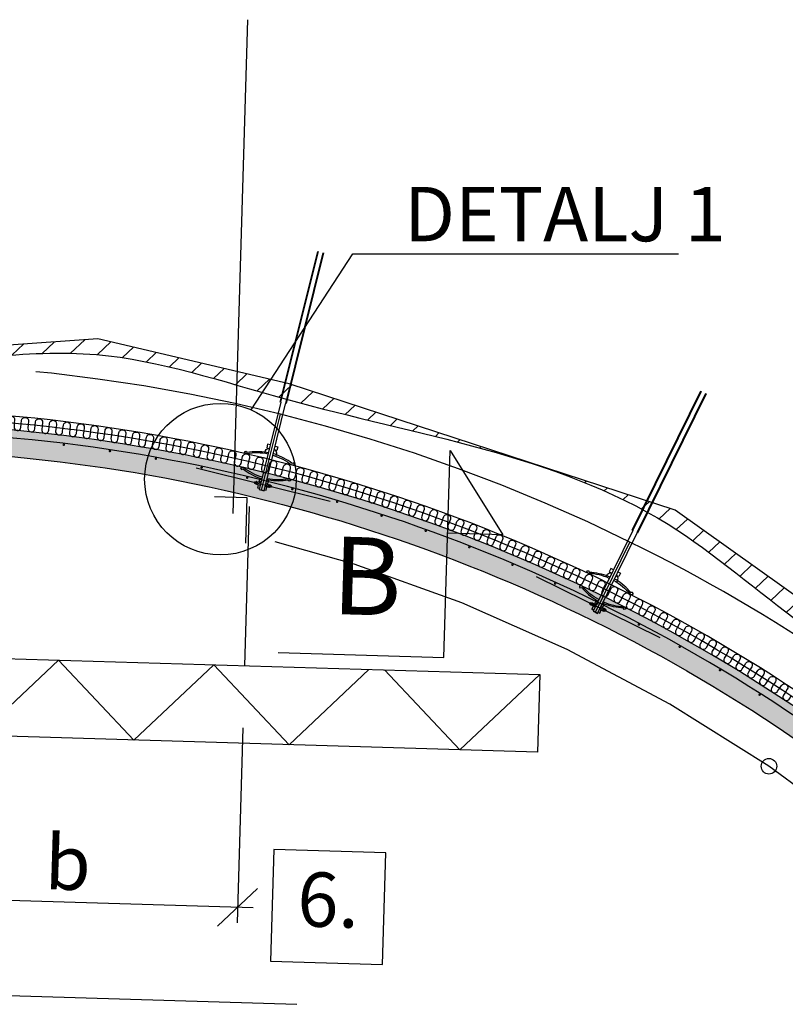
# Model space of a CAD drawing. Units: metres. Extents: x -42.3 to 13.8, y -56.1 to 9.2.
# Drawn here: x 0.6 to 3, y 4.8 to 7.9 of the extents above; entities that cross this region are included whole.
import ezdxf
from ezdxf.enums import TextEntityAlignment as Align

# ---------------------------------------------------------------- set-up
doc = ezdxf.new("R2010")
doc.units = ezdxf.units.M
doc.header["$PDMODE"] = 1
doc.linetypes.add('XREF2$0$HIDDEN', pattern=[3, 2, -1])
doc.layers.get('0').update_dxf_attribs({"linetype": 'CONTINUOUS'})
doc.layers.get('Defpoints').update_dxf_attribs({"linetype": 'CONTINUOUS'})
for name, color, linetype in [('B_FORM_50', 5, 'CONTINUOUS'), ('b_maal_50', 2, 'CONTINUOUS'), ('B_Skiltgalge', 5, 'CONTINUOUS'), ('B_symbol', 2, 'CONTINUOUS'), ('b_Symbol_50', 7, 'CONTINUOUS'), ('b_tekst_50', 7, 'CONTINUOUS'), ('LANG-BOLTEAVSTAND', 2, 'CONTINUOUS'), ('XREF2$0$B_ARMERING', 7, 'CONTINUOUS'), ('XREF2$0$B_FJELL_SPR_1', 2, 'XREF2$0$FJELLKONTUR_SPRENGT1'), ('XREF2$0$B_FORM', 7, 'CONTINUOUS'), ('XREF2$0$B_FORM_25', 2, 'CONTINUOUS'), ('XREF2$0$B_FORM_35', 7, 'CONTINUOUS'), ('XREF2$0$B_FORM_50', 5, 'CONTINUOUS'), ('XREF2$0$B_FORM_HI', 2, 'XREF2$0$HIDDEN'), ('XREF2$0$B_FORM_HI_18', 4, 'XREF2$0$HIDDEN'), ('XREF2$0$B_FORM_HI_25', 2, 'XREF2$0$HIDDEN'), ('XREF2$0$B_FORM_HI_50', 5, 'XREF2$0$HIDDEN'), ('XREF2$0$b_Isolasjon', 2, 'CONTINUOUS'), ('XREF2$0$B_RASTER', 253, 'CONTINUOUS'), ('XREF2$0$Bolter', 7, 'CONTINUOUS'), ('XREF2$0$Sprøytebetong', 7, 'CONTINUOUS')]:
    doc.layers.add(name, color=color, linetype=linetype)
doc.layers.add('XREF2$0$B_HJ', color=6, linetype='CONTINUOUS', plot=False)
doc.styles.add('ISO35', font='ISO3098.shx', dxfattribs={"height": 3.5})
doc.styles.add('ISOAAJ', font='iso3098.shx')
doc.linetypes.add('XREF2$0$FJELLKONTUR_SPRENGT1', pattern='A,15,[2,ltypeaaj.shx,S=2,R=0,X=0,Y=-3],0', length=15)
doc.dimstyles.new('Brudraw_met-mm', dxfattribs={"dimscale": 0.001, "dimtxt": 3.5, "dimasz": 2.5, "dimexe": 1, "dimexo": 2, "dimgap": 0.8, "dimtad": 1, "dimdec": 0, "dimlfac": 1000, "dimzin": 0, "dimdsep": 46, "dimtxsty": 'ISOAAJ', "dimblk1": 'OBLIQUE', "dimblk2": 'OBLIQUE', "dimsah": 1, "dimcen": 4, "dimdle": 1, "dimclrd": 2, "dimclre": 2, "dimclrt": 7, "dimadec": 0, "dimazin": 0, "dimtfac": 1, "dimtdec": 0, "dimtmove": 0, "dimatfit": 3, "dimldrblk": 'OBLIQUE', "dimfxl": 1, "dimtolj": 1, "dimtzin": 0, "dimarcsym": 0})
doc.dimstyles.new('Brudraw_met-mm$7', dxfattribs={"dimscale": 0.001, "dimtxt": 3.5, "dimasz": 2.5, "dimexe": 1, "dimexo": 2, "dimgap": 0.8, "dimtad": 1, "dimdec": 0, "dimlfac": 1000, "dimzin": 0, "dimdsep": 46, "dimtxsty": 'ISOAAJ', "dimblk1": 'OBLIQUE', "dimblk2": 'OBLIQUE', "dimsah": 1, "dimcen": 4, "dimdle": 1, "dimclrd": 2, "dimclre": 2, "dimclrt": 7, "dimadec": 0, "dimazin": 0, "dimtfac": 1, "dimtdec": 0, "dimtmove": 0, "dimatfit": 3, "dimfxl": 1, "dimtolj": 1, "dimtzin": 0, "dimarcsym": 0})

# ---------------------------------------------------------------- blocks, each defined once
blk = doc.blocks.new('XREF2$0$Endepunkt radie')
at = {"layer": 'XREF2$0$B_FORM_25'}
blk.add_circle((0, 0), 0.025, dxfattribs=at)
blk = doc.blocks.new('XREF2$0$Armering')
at = {"layer": 'XREF2$0$B_ARMERING', "const_width": 0.003499999999999999, "flags": 128}
blk.add_lwpolyline([(-0.002248691888780741, -7.671238563489169e-05, 1), (0.002248691888780741, 7.671238563489169e-05, 1)], format="xyb", close=True, dxfattribs=at)
blk = doc.blocks.new('XREF2$0$Bolt')
at = {"color": 7, "linetype": 'Continuous'}
for points in [[(-0.00795221429152071, 0.2108222577252956, 0.09920404630305557), (-0.07441939465719827, 0.1949685075900627), (-0.07904464912395781, 0.1960632505854907), (-0.08293436309485003, 0.1989807049461731), (-0.08190820835382695, 0.2008824896378654), (-0.07933181560055735, 0.2029804502998802), (-0.0744405521521081, 0.2000753005235119, -0.08193237593565615), (-0.01411904691675758, 0.2158683520137421), (-0.007987717261919158, 0.2158937541623036)], [(0.007980195666050571, 0.2108276247639225, -0.09920404630305557), (0.07445804202766837, 0.1950186588826721), (0.0790825578880856, 0.1961165177830235), (0.08297030541185202, 0.199036592082332), (0.08194286962225661, 0.2009376849954601), (0.07936506400342935, 0.2030339093990037), (0.07447575893949554, 0.2001254649114648, 0.08193237593565615), (0.0141436272076696, 0.2158778726615385), (0.008012281830271917, 0.2158991439692111)], [(-0.007906734244297553, 0.134378725984412, -0.09920404630305557), (-0.0744367703944242, 0.1499665978661042), (-0.07905761082410123, 0.1488533707460649), (-0.08293562905581431, 0.1459203877204382), (-0.08190187871254984, 0.1440227210250624), (-0.07931711842094558, 0.1419350781501585), (-0.07443750953494543, 0.144859761147563, 0.08193237593565615), (-0.01405334208590125, 0.1293080155740194), (-0.007921959878487428, 0.1293071281526776)], [(0.008093264847893522, 0.1343841157913186, 0.09920404630305557), (0.07461278394696813, 0.1500168071387726), (0.07923437333779049, 0.1489066934509164), (0.0831143667157832, 0.1459763238119685), (0.08208189511418951, 0.1440779610829725), (0.07949854190812689, 0.1419885772621079), (0.07461696369509974, 0.1449099720772224, -0.08193237593565615), (0.01424328756305826, 0.129317547660178), (0.00811190734505729, 0.1293125293684998)]]:
    blk.add_lwpolyline(points, format="xyb", dxfattribs=at)
at = {"color": 7, "linetype": 'Continuous', "flags": 128}
for points in [[(-0.01881288392180402, 0.1350756310123487), (-0.01849728469041878, 0.1251692926444052, 0.3629219708735728), (-0.007894675537929663, 0.1157267060004861)], [(0.01899894252729362, 0.135088368415774), (0.01869001752352162, 0.1251818196687555, -0.3629219708735728), (0.008093772491804652, 0.1157320919162661)]]:
    blk.add_lwpolyline(points, format="xyb", dxfattribs=at)
at = {"color": 7, "linetype": 'Continuous'}
for points in [[(-0.007896408714447523, 0.1037267061377554), (-0.01693487440307684, 0.1037280143478965), (-0.0169331375758508, 0.1157280142137349), (-0.007894669568006663, 0.1157267059996228)], [(0.008103590377740222, 0.1037320959446602), (0.01714205313368566, 0.1037394936022542), (0.01713223159704214, 0.1157394895745112), (0.00809376652188143, 0.1157320919113811)]]:
    blk.add_lwpolyline(points, dxfattribs=at)
at = {"layer": 'XREF2$0$B_FORM', "color": 2, "linetype": 'Continuous'}
for points in [[(-0.01968393484007458, 0.2330900515217635, 0.4142135623731616), (-0.02368528206639908, 0.2370887038309402), (-0.01968528230134581, 0.2370900512995284), (-0.01968258738061834, 0.2290900517476437)], [(-0.01968393484007458, 0.2330900515217635, -0.4142135623731616), (-0.02368258716380112, 0.2290887042973058), (-0.01968258738061834, 0.2290900517476437), (-0.01968528230134581, 0.2370900512995284)], [(0.02031606289361321, 0.2331035260472678, -0.4142135623731616), (0.02431471520283779, 0.2371048732863228), (0.02031471543413921, 0.2371035258177496), (0.02031741034766554, 0.2291035262877177)], [(0.02031606289361321, 0.2331035260472678, 0.4142135623731616), (0.02431741011628907, 0.2291048737344639), (0.02031741034766554, 0.2291035262877177), (0.02031471543413921, 0.2371035258177496)]]:
    blk.add_lwpolyline(points, format="xyb", dxfattribs=at)
at = {"layer": 'XREF2$0$B_FORM', "color": 5, "linetype": 'Continuous'}
for points in [[(-0.007963525050204145, 0.2370939999299742), (-0.01968528230134581, 0.2370900512995284)], [(-0.007960831102622024, 0.2290940003851052), (-0.01968258738061834, 0.2290900517476437)], [(0.02031471543413921, 0.2371035258177496), (0.007997978986051146, 0.2370993767608347)], [(0.02031741034766554, 0.2291035262877177), (0.008000674472569358, 0.229099377232453)]]:
    blk.add_lwpolyline(points, dxfattribs=at)
at = {"layer": 'XREF2$0$B_FORM', "color": 7, "linetype": 'Continuous'}
blk.add_lwpolyline([(-0.01968528230134581, 0.2370900512995284), (-0.01968258738061834, 0.2290900517476437)], dxfattribs=at)
at = {"layer": 'XREF2$0$B_FORM', "color": 2, "linetype": 'Continuous'}
for points in [[(-0.008084240820060762, 0.2273785336898611), (-0.01408423186996188, 0.22737651253719)], [(-0.01408423186997609, 0.227376512533553), (-0.01408038639916498, 0.2159757894641174)], [(-0.007967404651861187, 0.2484896667370426), (-0.01396739569448968, 0.2484876455843503)], [(-0.01396739569088012, 0.2484876455770619), (-0.01396355022001217, 0.2370869225221783)], [(0.008032594437260121, 0.2484950565494453), (0.0139941167899913, 0.2484970647746572)], [(0.008099952959358836, 0.2272768591902752), (0.01406147531754698, 0.2272788674154693), (0.01406531082393414, 0.2158781443624154)], [(0.0139941167899913, 0.2484970647746572), (0.01399795229816903, 0.2370963417143228)]]:
    blk.add_lwpolyline(points, dxfattribs=at)
at = {"layer": 'XREF2$0$B_FORM', "color": 5, "linetype": 'Continuous'}
for centre in [(-0.02368393461417995, 0.2330887040677592), (0.02431606267867892, 0.233104873515785)]:
    blk.add_circle(centre, 0.003999999999999999, dxfattribs=at)
at = {"layer": 'XREF2$0$B_FORM_50', "color": 5, "linetype": 'Continuous'}
for points in [[(0.008097639923516198, -0.03749201429492111), (0.007999999546097536, 0.2523599187384686), (-0.007999999546090208, 0.2523545289342861), (-0.00790276248512689, -0.03630013247699271)], [(0.008000336409029307, 0.2513599187949316), (-0.007999662683157993, 0.2513545289898387)]]:
    blk.add_lwpolyline(points, dxfattribs=at)
at = {"layer": 'XREF2$0$B_FORM_HI', "color": 2, "linetype": 'XREF2$0$HIDDEN'}
for p, q in [((-0.009902359055200316, -0.03749807782768855), (-0.00973392758942615, -0.5374980494585291)), ((-0.0079023591686751, -0.03749740410182767), (-0.007733927702904708, -0.5374973757326664)), ((0.008097639923516198, -0.03749201429492111), (0.008266071389282814, -0.5374919859257625)), ((0.01009763981003431, -0.03749134056905579), (0.01026607127580448, -0.537491312199899))]:
    blk.add_line(p, q, dxfattribs=at)
at = {"layer": 'XREF2$0$B_FORM_HI_50', "flags": 128}
blk.add_lwpolyline([(0.221976956779651, 0.233034235643494), (-0.2220246923016094, 0.2328842559195827)], dxfattribs=at)
at = {"layer": 'XREF2$0$B_HJ', "flags": 128}
blk.add_lwpolyline([(7.105427357601002e-15, 0.2523572238363796), (3.33066907387547e-15, 8.881784197001252e-16)], dxfattribs=at)
blk = doc.blocks.new('XREF2$0$Myk isolasjon 45mm')
at = {"layer": 'XREF2$0$b_Isolasjon', "flags": 128}
blk.add_lwpolyline([(0, -8.881784197001252e-16), (0, -0.01121839840387207, -1), (-0.02256320319225846, -0.01121839840387207), (-0.02256320319225846, -8.881784197001252e-16), (-0.02256320319225846, 0.01121839840387029, 0.9999999999999999), (-0.04512640638451693, 0.01121839840387029), (-0.04512640638451693, -8.881784197001252e-16)], format="xyb", dxfattribs=at)
blk = doc.blocks.new('XREF2')
at = {"layer": 'XREF2$0$B_RASTER'}
h = blk.add_hatch(dxfattribs=at)
h.set_pattern_fill('ANSI31', color=256, scale=0.5)
h.set_pattern_definition([(43.28164309026945, (0, 0), (-0.04284907173117848, 0.04549952803905026), [])])
edge = h.paths.add_edge_path()
edge.add_line((5.415071268970832, -0.731436702511143), (5.483721366904631, -0.5256096092353599))
edge.add_line((5.483721366904631, -0.5256096092353599), (5.520347132186984, 0.4350719060679911))
edge.add_line((5.520347132186984, 0.4350719060679911), (5.53083339450302, 0.9853458801790175))
edge.add_line((5.53083339450302, 0.9853458801790175), (5.498677871853636, 1.535619854290044))
edge.add_line((5.498677871853636, 1.535619854290044), (5.567918572482966, 2.321373441609572))
edge.add_line((5.567918572482966, 2.321373441609572), (5.362529488899301, 3.263692599041108))
edge.add_line((5.362529488899301, 3.263692599041108), (4.445190823236463, 4.764647865700408))
edge.add_line((4.445190823236463, 4.764647865700408), (3.713662767363844, 5.5987795209329))
edge.add_line((3.713662767363844, 5.5987795209329), (2.661194940542686, 6.349092838117524))
edge.add_line((2.661194940542686, 6.349092838117524), (1.419282849751725, 6.755804739298916))
edge.add_line((1.419282849751725, 6.755804739298916), (0.8031860386033989, 6.900829817167047))
edge.add_line((0.8031860386033989, 6.900829817167047), (0.2136996616114617, 6.859147307823754))
edge.add_line((0.2136996616114617, 6.859147307823754), (0.195707575334537, 6.85968100380812))
edge.add_line((0.195707575334537, 6.85968100380812), (-0.6505704510935049, 6.846964214589647))
edge.add_line((-0.6505704510935049, 6.846964214589647), (-1.492545263969101, 6.720743244233448))
edge.add_line((-1.492545263969101, 6.720743244233448), (-2.636227097779203, 6.335068343061193))
edge.add_line((-2.636227097779203, 6.335068343061193), (-3.590464667619613, 5.823172214108114))
edge.add_line((-3.590464667619613, 5.823172214108114), (-4.004434996937476, 5.367374580229567))
edge.add_line((-4.004434996937476, 5.367374580229567), (-4.404372826271384, 4.98169942163268))
edge.add_line((-4.404372826271384, 4.98169942163268), (-4.82972774355963, 4.541291920590865))
edge.add_line((-4.82972774355963, 4.541291920590865), (-5.258569280519424, 3.859770450660208))
edge.add_line((-5.258569280519424, 3.859770450660208), (-5.490564861931063, 3.023676803718943))
edge.add_line((-5.490564861931063, 3.023676803718943), (-5.579647124310526, 2.570265283077279))
edge.add_line((-5.579647124310526, 2.570265283077279), (-5.579643954115664, 2.090051540637985))
edge.add_line((-5.579643954115664, 2.090051540637985), (-5.673352952240435, 1.664587391667383))
edge.add_line((-5.673352952240435, 1.664587391667383), (-5.691914898471743, 0.5537198497966411))
edge.add_line((-5.691914898471743, 0.5537198497966411), (-5.696364114760326, -0.1126999404424955))
edge.add_line((-5.696364114760326, -0.1126999404424955), (-5.652262294452527, -0.4432113245603797))
edge.add_line((-5.652262294452527, -0.4432113245603797), (-5.61281580072045, -0.439783224181213))
edge.add_spline(control_points=[(-5.61281580072045, -0.4397832241812124), (-5.612730894108179, -0.423046359656714), (-5.612645987495909, -0.4063094951322156), (-5.612561080883638, -0.3895726306077172)], knot_values=[-0.05021087683878586, -0.05021087683878586, -0.05021087683878586, -0.05021087683878586, 0, 0, 0, 0], degree=3, periodic=0)
edge.add_spline(control_points=[(-5.612561080883638, -0.3895726306077172), (-5.63457646902272, -0.2181621114877123), (-5.660511669148919, -0.01623216644072212), (-5.592583165686399, 1.025722069936212), (-5.62454489456779, 1.250821103314574), (-5.621734507994838, 1.656518033024089), (-5.462612651000676, 2.071412967633214), (-5.540197292931072, 2.612340439016136), (-5.342827363459657, 3.167933205384519), (-5.264280905468421, 3.882394165050901), (-4.740131846972639, 4.641749891408782), (-4.059967490022947, 5.15663049656983), (-3.634162100988514, 5.788123779172417), (-3.109866760493437, 6.014578338752184), (-2.64943048318051, 6.300971570436282), (-2.064771495519166, 6.486785317586727), (-1.422553469589764, 6.710159334459817), (-0.6780906699636338, 6.824454407452446), (0.08344059092425585, 6.776016080530654), (0.7799268035914503, 6.910492934420811), (1.615623624127847, 6.620108851438957), (2.462586664291865, 6.503322484078458), (3.111425756726649, 5.920976336996452), (3.655047802295618, 5.636951049796048), (4.05148920326273, 5.161295836573579), (4.500564926664393, 4.654348428984318), (4.804338260071836, 4.052877550804242), (5.117932254972981, 3.569501469945314), (5.335201909059961, 3.27272995706994), (5.358887427730917, 2.843075080997549), (5.55075820430767, 2.44722403032098), (5.494744203758715, 1.953004800684732), (5.443058352693033, 1.539209399131583), (5.422841557068034, 1.145484997216691), (5.472074917803209, 0.8511570659937236), (5.459259008174182, 0.6487091465073332), (5.43339682383818, 0.1796266037188674), (5.425983758680756, -0.2332698959490584), (5.419787930747367, -0.5783681261567233)], knot_values=[0, 0, 0, 0, 1.177951943867618, 1.387684796209353, 1.570557796838378, 2.049346341198533, 2.48462441914356, 2.966725271954457, 3.558254398914126, 4.280428864059065, 5.073143374976522, 6.235544048458427, 6.844318888232072, 7.28377764962343, 7.914460179059442, 8.471327198410929, 9.113138410057497, 9.95674959237288, 10.70426132692165, 11.40370576286355, 12.02690551619617, 13.32395500482535, 13.86466418117811, 14.6032273690403, 15.13889984136008, 15.70319986274844, 16.63446735238239, 17.13477206002219, 17.44985732988134, 17.70359417427398, 18.3985243728876, 18.71688594642802, 19.17294638190985, 19.65706047212343, 19.89142088021466, 20.06061430398332, 20.26406695180025, 21.29965604945175, 21.29965604945175, 21.29965604945175, 21.29965604945175], degree=3, periodic=0)
edge.add_spline(control_points=[(5.419787930747367, -0.5783681261567233), (5.418215710155188, -0.6293909849415293), (5.416643489563009, -0.6804138437263354), (5.415071268970831, -0.7314367025111415)], knot_values=[21.29965604945175, 21.29965604945175, 21.29965604945175, 21.29965604945175, 21.45276815395823, 21.45276815395823, 21.45276815395823, 21.45276815395823], degree=3, periodic=0)
h = blk.add_hatch(color=256, dxfattribs=at)
h.dxf.hatch_style = 1
edge = h.paths.add_edge_path()
edge.add_arc((0.2719397808142219, 1.562548054153346), 4.995035771762287, 0.9595042035164687, 55.81398811725946)
edge.add_arc((0.03640436588184337, 1.212433037310986), 5.417000442765944, 55.83391574351511, 89.33973613951926)
edge.add_arc((-0.1635404110392973, 1.218319737551247), 5.417111440688203, 87.22389941121736, 120.7282725360484)
edge.add_arc((-0.3776371429891947, 1.582015453685553), 4.995082443014507, 120.7489074048726, 173.136220445955)
edge.add_line((-5.336919990145603, 2.17897386238125), (-5.543846485143606, 1.173352648273269))
edge.add_line((-5.543846485143606, 1.173352648273269), (-5.544143555549461, 1.172242926033953))
edge.add_arc((-4.999281034325497, 1.11039034801208), 0.5483620231585026, 173.5235309027094, 174.9987913500453)
edge.add_line((-5.545555366121867, 1.158194771059694), (-5.550284132434944, 1.000569127067857))
edge.add_arc((-5.660233914536681, 1.167635118268276), 0.1999999999999941, 303.349788887294, 356.7878304205601)
edge.add_line((-5.460548137493515, 1.156428403911927), (-5.252953186442294, 2.165320836930023))
edge.add_arc((-0.3776605969239659, 1.582024925753609), 4.910062316652147, 120.74908592506009, 173.177376837213, ccw=False)
edge.add_arc((-0.1635404110393499, 1.218319737551232), 5.332111440688202, 87.20703300923248, 120.72827253604791, ccw=False)
edge.add_arc((0.03641971782804632, 1.212481979253308), 5.331951331164656, 55.834074567145706, 89.356761833404, ccw=False)
edge.add_arc((0.2719397808161643, 1.562548054154368), 4.910035771760356, 0.8786597263945168, 55.81398811727138, ccw=False)
edge.add_line((5.181398198381125, 1.637842982050378), (5.329978541505191, 0.8217640616904403))
edge.add_arc((5.686394741401657, 0.9164860609531058), 0.3687882382790353, 194.8830315291245, 221.5777504699096)
edge.add_line((5.410520540519235, 0.6717449937403487), (5.415212758306324, 0.8281523527581942))
edge.add_line((5.415212758306324, 0.8281523527581942), (5.266275151256401, 1.646193548562972))
at = {"layer": 'XREF2$0$B_FJELL_SPR_1', "flags": 128}
blk.add_lwpolyline([(-4.82972774355963, 4.541291920590866), (-5.258569280519424, 3.859770450660208), (-5.490564861931063, 3.023676803718943), (-5.579647124310526, 2.570265283077279), (-5.579643954115664, 2.090051540637985), (-5.673352952240435, 1.664587391667383), (-5.691914898471743, 0.5537198497966402), (-5.696364114760326, -0.1126999404424957), (-5.652262294452527, -0.4432113245603795), (-5.328874046432617, -0.4151072455721441), (-4.942213825048754, -0.4642892550892406), (-4.745368972337957, -0.5626532741234336), (-4.717248279093525, -1.026368775456844), (-4.632885647941663, -1.307408793065249), (-4.358708750954094, -1.398746663640068), (-4.119682582667366, -1.398746663640068), (-4.014229845146161, -1.216070665065799), (-3.908777107625071, -0.7172251937094096), (-3.683811010251163, -0.5486012346293159), (-2.571312999888761, -0.4855242146559953), (-1.720661064262942, -0.5909141247248748), (-0.7012844177521917, -0.5417321152077783), (0.261850842269808, -0.6190182037131102), (1.576495043556263, -0.6119920552537359), (2.209211468683264, -0.6822522527243813), (2.399026285937651, -1.005447873965877), (2.560720409947606, -1.49024156325278), (2.778656471864991, -1.637787591804069), (3.327010817258695, -1.672917561827048), (3.622278372034287, -1.581579433827599), (3.840213882533106, -1.181097724080714), (4.255842327516319, -0.7710390449950204), (4.901356075011648, -0.714940807345058), (5.413556661310366, -0.7359778073542451), (5.483721366904632, -0.5256096092353595), (5.517725566607965, 0.4350719060681036), (5.53083339450302, 0.9853458801790747), (5.498677871853635, 1.535619854290046), (5.567918572482967, 2.321373441609567), (5.362529488899298, 3.263692599041108), (4.445190823236457, 4.764647865700415), (3.713662767363842, 5.598779520932895), (2.661194940542685, 6.349092838117529), (1.419282849751738, 6.75580473929891), (0.8031860386033998, 6.900829817167047), (0.2136996616114595, 6.859147307823754), (0.1957075753345349, 6.85968100380812), (-0.6505704510935009, 6.846964214589648), (-1.492545263969106, 6.720743244233447), (-2.636227097779198, 6.335068343061196), (-3.590464667619614, 5.823172214108113), (-4.004434996937476, 5.367374580229566), (-4.404372826271384, 4.981699421632684)], close=True, dxfattribs=at)
at = {"layer": 'XREF2$0$B_FORM_35'}
blk.add_open_spline([(-5.61281580072045, -0.4397832241812124), (-5.612730894108179, -0.423046359656714), (-5.612645987495909, -0.4063094951322156), (-5.612561080883638, -0.3895726306077172), (-5.63457646902272, -0.2181621114877123), (-5.660511669148919, -0.01623216644072212), (-5.592583165686399, 1.025722069936212), (-5.62454489456779, 1.250821103314574), (-5.621734507994838, 1.656518033024089), (-5.462612651000676, 2.071412967633214), (-5.540197292931072, 2.612340439016136), (-5.342827363459657, 3.167933205384519), (-5.264280905468421, 3.882394165050901), (-4.740131846972639, 4.641749891408782), (-4.059967490022947, 5.15663049656983), (-3.634162100988514, 5.788123779172417), (-3.109866760493437, 6.014578338752184), (-2.649430483180505, 6.300971570436282), (-2.06477149551918, 6.486785317586727), (-1.42255346958969, 6.710159334459817), (-0.6780906699639863, 6.824454407452446), (0.08344059092536549, 6.776016080530654), (0.7799268035877684, 6.910492934420811), (1.615623624145429, 6.620108851438957), (2.462586664182048, 6.503322484078458), (3.111425756902716, 5.920976336996452), (3.655047801449212, 5.636951049796048), (4.051489205506639, 5.161295836573579), (4.500564915224922, 4.654348428984318), (4.804338319246487, 4.052877550804242), (5.117932161371886, 3.569501469945314), (5.335202104359898, 3.27272995706994), (5.358886430375804, 2.843075080997549), (5.550766857875801, 2.44722403032098), (5.494728527012685, 1.953004800684732), (5.443150660935424, 1.539209399131583), (5.422557338885145, 1.145484997216691), (5.472497435951611, 0.8511570659937236), (5.458049015368085, 0.6487091465073332), (5.448891728080068, 0.1796266037188674), (5.43303824576405, -0.2332698959490584), (5.419787930747367, -0.5783681261567233), (5.418215710155188, -0.6293909849415293), (5.416643489563009, -0.6804138437263354), (5.415071268970831, -0.7314367025111415)], degree=3, knots=[-0.05021087683878586, -0.05021087683878586, -0.05021087683878586, -0.05021087683878586, 0, 0, 0, 1.177951943867618, 1.387684796209353, 1.570557796838378, 2.049346341198533, 2.48462441914356, 2.966725271954457, 3.558254398914126, 4.280428864059065, 5.073143374976522, 6.235544048458427, 6.844318888232072, 7.28377764962343, 7.914460179059442, 8.471327198410929, 9.113138410057497, 9.95674959237288, 10.70426132692165, 11.40370576286355, 12.02690551619617, 13.32395500482535, 13.86466418117811, 14.6032273690403, 15.13889984136008, 15.70319986274844, 16.63446735238239, 17.13477206002219, 17.44985732988134, 17.70359417427398, 18.3985243728876, 18.71688594642802, 19.17294638190985, 19.65706047212343, 19.89142088021466, 20.06061430398332, 20.26406695180025, 21.29965604945175, 21.29965604945175, 21.29965604945175, 21.45276815395823, 21.45276815395823, 21.45276815395823, 21.45276815395823], dxfattribs=at)
at = {"layer": 'XREF2$0$B_FORM_50', "flags": 128}
blk.add_lwpolyline([(5.39014496358373, 0.8262674426595065), (5.241312462138509, 1.643731344950179, 0.2441345287581149), (3.064510630766147, 5.673849991568734, 0.1472691507195326), (0.09807759203450583, 6.604080761702643, 0.147262697871352), (-2.918732220145194, 5.853380026677634, 0.2327040050104214), (-5.312223460412174, 2.174955043258711), (-5.519507259512965, 1.167595958853679, 0.005220664727298555), (-5.520588341739192, 1.156720667692021), (-5.523860052818558, 1.056774202488828)], format="xyb", dxfattribs=at)
at = {"layer": 'XREF2$0$B_FORM_HI_18', "flags": 128}
blk.add_lwpolyline([(4.803608915902201, 0.01064034270477959, 0.3380834731870027), (2.96337197179568, 5.52495079190112, 0.290975033743853), (-2.626843730077781, 5.692657263002409, 0.3419850419381406), (-4.776011051607354, 0.2341255406756524)], format="xyb", dxfattribs=at)
at = {"layer": 'XREF2$0$B_FORM_HI_25'}
blk.add_lwpolyline([(-5.625439317065641, -0.3304673228963691), (3.971772493587537, -0.6201628219253303), (5.397380567145092, -0.5773946069118481), (5.461975552576519, 1.562548054153351, 0.2484660925895452), (3.18812454728564, 5.855837902273581, 0.0346828500822179), (2.515986087483926, 6.246932365407097, 0.1073208410380295), (0.2046766151691144, 6.821909549597413)], format="xyb", dxfattribs=at)
at = {"layer": 'XREF2$0$B_FORM_HI_25', "flags": 128}
blk.add_lwpolyline([(-3.360489515349358, 4.702837824167168), (-3.354492213528218, 4.902747884871641), (3.642362696656533, 4.692934886074734), (3.636365394835394, 4.49302482537026)], dxfattribs=at)
at = {"layer": 'XREF2$0$B_HJ', "flags": 128}
blk.add_lwpolyline([(5.424521351538148, 0.3217420983534409), (5.437368656993662, 0.8348652784758497), (5.288732050562025, 1.648922489681711, 0.2439014054865278), (3.09119999910558, 5.713142835925463, 0.1472277710339681), (0.09950203236076538, 6.651567504645632, 0.1472213192034101), (-2.943003159715354, 5.894211038082956, 0.2329141371209421), (-5.359858826553126, 2.176651308670472), (-5.566306768343733, 1.176460511063937, 0.007462821806292178), (-5.568026108265057, 1.159507456580295), (-5.579181709458562, 0.7876542818294529), (-5.594987904231664, 0.3255650368325012), (-5.592969923037204, -0.06923408220355598)], format="xyb", dxfattribs=at)
at = {"layer": 'XREF2$0$b_Isolasjon', "flags": 128}
blk.add_lwpolyline([(5.410520540519236, 0.6717449937403481), (5.400775220140976, 0.3224636877283121), (5.445754457796239, 0.321096873932878), (5.46042813182511, 0.8366220856367366), (5.329631025990316, 1.552975410472926), (5.311695836591185, 1.651203368007864, 0.2436924859920514), (3.103842331476891, 5.731755235883914, 0.1472084227896804), (0.1001767895541338, 6.674061174662075, 0.1472019712969199), (-2.954499920564381, 5.913552043485476, 0.2325507640224972), (-5.381372939053326, 2.18621424456094), (-5.588461572257195, 1.180709507913668, 0.008429545235001876), (-5.590497224319812, 1.160807678518141), (-5.601671591277027, 0.7883289786439251), (-5.611977770110636, 0.5575838901692567), (-5.617653909562541, 0.2529851945798299), (-5.617220750548507, -0.06941371549521576), (-5.569970223486512, -0.06911652124930444), (-5.571985828891224, 0.3252177967754277), (-5.561442781378227, 0.6836251855552574), (-5.556691827644237, 0.7869795848769595), (-5.550284132434943, 1.000569127067857)], format="xyb", dxfattribs=at)
at = {"layer": 'XREF2$0$Sprøytebetong', "flags": 128}
for points in [[(5.266275151256402, 1.646193548562971, 0.2440255958383569), (3.078557666734269, 5.694530435967013, 0.1472472818502581), (0.09882730647279869, 6.629073801602072, 0.1472408294920346), (-2.931506398866333, 5.874870032680435, 0.2326489677085887)], [(-2.888074191214472, 5.80180401227092, -0.1473160193670805), (0.09627827255988519, 6.544097302148796, -0.1473224734187016), (3.030797744442665, 5.624216925012866, -0.2443993843713613), (5.181398198381125, 1.637842982050378), (5.329978541505191, 0.8217640616904403, 0.1170073118768899), (5.410520540519235, 0.6717449937403487), (5.415212758306324, 0.8281523527581942), (5.266275151256401, 1.646193548562972, 0.2440255958383574), (3.078557666734269, 5.694530435967013, 0.1472472813162338), (0.09882729639817349, 6.629073802090591, 0.1472408290164521), (-2.931506398866333, 5.874870032680435, 0.2326489352586296)]]:
    blk.add_lwpolyline(points, format="xyb", dxfattribs=at)
for p, rotation in [((0.6933630960199351, 6.560232483112359), 172.9965345963323), ((0.8419701122937657, 6.539873172413897), 171.4014356720811), ((0.9899528188573986, 6.515385106421881), 169.8063367478299), ((1.137196529053362, 6.486787263397368), 168.2112378235788), ((1.283587128946668, 6.454101806680272), 166.6161388993276), ((1.429011165763163, 6.417354067512777), 165.0210399750764), ((1.573355935815463, 6.376572525407608), 163.4259410508253), ((1.71650957184837, 6.3317887860764), 161.8308421265741), ((1.858361129736027, 6.283037556935255), 160.2357432023229), ((1.998800674463666, 6.230356620206488), 158.6406442780718), ((2.137719365327297, 6.17378680363738), 157.0455453538206), ((2.275009540285282, 6.113371948858666), 155.4504464295694), ((2.410564799396472, 6.049158877407246), 153.8553475053183), ((2.544280087280203, 5.981197354439478), 152.2602485810671), ((2.676051774534253, 5.909540050163167), 150.665149656816), ((2.80577773804768, 5.834242499018121), 149.0700507325648), ((2.933357440146262, 5.755363056636949), 147.4749518083136)]:
    blk.add_blockref('XREF2$0$Armering', p, dxfattribs=dict(rotation=rotation))
at = {"layer": 'XREF2$0$B_FORM_25', "rotation": 358.8542371618249}
blk.add_blockref('XREF2$0$Endepunkt radie', (2.96337197179568, 5.52495079190112), dxfattribs=at)
at = {"layer": 'XREF2$0$b_Isolasjon'}
for p, rotation in [((0.5116298353164166, 6.631134265080721), 174.9878963518772), ((0.5564409938105525, 6.627017406408742), 174.5138999006593), ((0.6012165613388887, 6.622529979147281), 174.0399034494415), ((0.6459534735149463, 6.617672290410511), 173.5659069982236), ((0.6906486685977672, 6.612444672652862), 173.0919105470057), ((0.735299087701468, 6.606847483646263), 172.6179140957879), ((0.7799016750045701, 6.60088110645566), 172.14391764457), ((0.8244533779591582, 6.594545949412795), 171.6699211933521), ((0.8689511474997733, 6.587842446088269), 171.1959247421343), ((0.9133919382520955, 6.580771055261859), 170.7219282909164), ((0.9577727087413691, 6.573332260891128), 170.2479318396985), ((1.00209042160055, 6.565526572078296), 169.7739353884807), ((1.046342043778186, 6.557354523035404), 169.2999389372628), ((1.090524546745988, 6.548816673047749), 168.8259424860449), ((1.134634906706108, 6.53991360643561), 168.3519460348271), ((1.178670104798076, 6.530645932514256), 167.8779495836092), ((1.222627127305418, 6.521014285552245), 167.4039531323913), ((1.26650296586189, 6.511019324728019), 166.9299566811735), ((1.310294617657396, 6.500661734084781), 166.4559602299556), ((1.35399908564347, 6.489942222483696), 165.9819637787377), ((1.397613378738408, 6.478861523555362), 165.5079673275199), ((1.441134512031968, 6.467420395649607), 165.033970876302), ((1.484559506989651, 6.455619621783591), 164.5599744250841), ((1.527885391656553, 6.443460009588215), 164.0859779738662), ((1.571109200860758, 6.430942391252846), 163.6119815226484), ((1.614227976416278, 6.418067623468366), 163.1379850714305), ((1.657238767325497, 6.404836587368538), 162.6639886202126), ((1.700138629981145, 6.391250188469705), 162.1899921689948), ((1.742924628367743, 6.377309356608818), 161.7159957177769), ((1.785593834262555, 6.363015045879794), 161.241999266559), ((1.828143327435973, 6.348368234568227), 160.7680028153412), ((1.870570195851397, 6.333369925084424), 160.2940063641233), ((1.912871535864512, 6.318021143894816), 159.8200099129054), ((1.955044452422017, 6.302322941451696), 159.3460134616876), ((1.997086059259764, 6.286276392121329), 158.8720170104697), ((2.038993479100283, 6.26988259411043), 158.3980205592518), ((2.0807638438497, 6.253142669390996), 157.924024108034), ((2.122394294794029, 6.236057763623529), 157.4500276568161), ((2.163881982794823, 6.218629046078616), 156.9760312055982), ((2.205224068484156, 6.200857709556917), 156.5020347543804), ((2.246417722458949, 6.182744970307525), 156.0280383031625), ((2.287460125474619, 6.164292067944729), 155.5540418519447), ((2.328348468638014, 6.145500265363174), 155.0800454007268), ((2.369079953599654, 6.126370848651438), 154.6060489495089), ((2.409651792745248, 6.106905127004), 154.1320524982911), ((2.450061209386479, 6.087104432631653), 153.6580560470732), ((2.490305437951026, 6.066970120670324), 153.1840595958553), ((2.530381724171845, 6.046503569088329), 152.7100631446375), ((2.57028732527567, 6.025706178592066), 152.2360666934196), ((2.610019510170716, 6.004579372530157), 151.7620702422017), ((2.649575559633599, 5.983124596796033), 151.2880737909838), ((2.68895276649543, 5.961343319728976), 150.814077339766), ((2.728148435827105, 5.93923703201363), 150.3400808885481), ((2.76715988512372, 5.916807246577982), 149.8660844373303), ((2.805984444488178, 5.89405549848982), 149.3920879861124), ((2.844619456813905, 5.870983344851666), 148.9180915348946), ((2.883062277966697, 5.84759236469422), 148.4440950836767), ((2.92131027696569, 5.823884158868291), 147.9700986324588), ((2.959360836163411, 5.799860349935229), 147.4961021812409), ((2.997211351424936, 5.775522582055888), 147.0221057300231)]:
    blk.add_blockref('XREF2$0$Myk isolasjon 45mm', p, dxfattribs=dict(at, rotation=rotation))
at = {"layer": 'XREF2$0$Bolter'}
for p, rotation in [((1.391184868819016, 6.658446795736249), 166.0302737857396), ((2.515986087483929, 6.246932365407095), 153.7791030557323)]:
    blk.add_blockref('XREF2$0$Bolt', p, dxfattribs=dict(at, rotation=rotation))
blk = doc.blocks.new('_OBLIQUE')
at = {"color": 0, "linetype": 'ByBlock'}
blk.add_line((-0.4999999999999999, -0.4999999999999999), (0.4999999999999999, 0.4999999999999999), dxfattribs=at)
blk = doc.blocks.new('*D737')
at = {"layer": 'b_maal_50', "color": 2, "lineweight": -2, "transparency": 16777216}
for p, q in [((1.269867287416289, 5.648703802458029), (1.251030991546589, 5.020827273467987)), ((0.1474184880710772, 4.913949602369548), (0.1546129441430795, 5.153764804769643)), ((1.302507832177991, 5.069305463188821), (0.1031361035116777, 5.105286615048808))]:
    blk.add_line(p, q, dxfattribs=at)
at = {"layer": 'Defpoints', "color": 0, "transparency": 16777216}
for p in [(1.272865938326856, 5.748658832810266), (0.1531136186877961, 5.103787289593525), (0.1444198371605103, 4.813994572017311)]:
    blk.add_point(p, dxfattribs=at)
at = {"layer": 'b_maal_50', "color": 2, "lineweight": -2, "transparency": 16777216, "xscale": 0.125, "yscale": 0.125, "zscale": 0.125}
for p, rotation in [((0.1531136186877961, 5.103787289593525), 178.2816419983447), ((1.252530317001873, 5.070804788644105), 358.2816419983447)]:
    blk.add_blockref('_OBLIQUE', p, dxfattribs=dict(at, rotation=rotation))
at = {"layer": 'b_maal_50', "color": 7, "transparency": 16777216, "insert": (0.7066452477561486, 5.214738702817907), "char_height": 0.175, "attachment_point": 5, "rotation": 358.2816419983447, "style": 'ISOAAJ'}
blk.add_mtext('\\A1;b', dxfattribs=at)
blk = doc.blocks.new('53_AAJ')
at = {"layer": 'B_symbol', "color": 2, "linetype": 'Continuous'}
blk.add_lwpolyline([(-3.599999999999909, 7.200000000000045), (-3.599999999999909, 0), (3.599999999999909, 0), (3.599999999999909, 7.200000000000045)], close=True, dxfattribs=at)
at = {"layer": 'B_symbol', "color": 7, "linetype": 'Continuous', "style": 'ISO35'}
blk.add_attdef('*', text='', height=3.5, dxfattribs=at).set_placement((0, 3.600000000000023), align=Align.MIDDLE)
blk = doc.blocks.new('HorHøyreOppEn')
at = {"color": 2}
blk.add_lwpolyline([(0, 0), (10.67, 0), (10.67, 13.33), (14.22, 8), (10.67, 8)], dxfattribs=at)
at = {"color": 5, "style": 'ISO35'}
blk.add_attdef('SNITT', text='', height=5, dxfattribs=at).set_placement((5.57, 2.58), align=Align.CENTER)

msp = doc.modelspace()

# ---------------------------------------------------------------- linework, layer by layer
at = {"layer": 'B_FORM_50', "flags": 128}
msp.add_lwpolyline([(1.178127963429779, 6.393902732566501), (1.282306593137846, 6.390777373675546), (1.277868992072549, 6.24285733802403)], dxfattribs=at)
at = {"layer": 'B_Skiltgalge', "ltscale": 15}
for points in [[(1.675773346201784, 5.83661660045672), (1.418389143045005, 5.594225651853217), (1.175998194441505, 5.851609855010919), (0.9186139912828929, 5.609218906407416), (0.676223042681212, 5.866603109565111), (0.4188388395226, 5.624212160961615), (0.1764478909191001, 5.881596364119311), (-0.08093631223769282, 5.639205415515813), (-0.3233272608430118, 5.896589618673509), (-0.5807114639998047, 5.654198670070006), (-0.8231024126033045, 5.911582873227708), (-1.080486615761902, 5.669191924624205), (-1.322877564365402, 5.926576127781908), (-1.580261767522195, 5.684185179178403), (-1.822652716125695, 5.941569382336099), (-1.874129556747342, 5.893091192624546)], [(2.225526013137957, 5.820124020446176), (1.968141809981365, 5.577733071842869), (1.725750861377865, 5.835117275000564)]]:
    msp.add_lwpolyline(points, dxfattribs=at)
at = {"layer": 'B_Skiltgalge', "flags": 128}
for points in [[(-1.872630231290844, 5.943068707791689), (2.225526013137958, 5.820124020446176)], [(2.225526013137957, 5.820124020446176), (2.218029385860758, 5.570236444565161)], [(2.218029385860757, 5.570236444565161), (-1.88012685857469, 5.693181131910827)]]:
    msp.add_lwpolyline(points, dxfattribs=at)
at = {"layer": 'b_tekst_50', "color": 2}
msp.add_circle((1.197697177363019, 6.449317216762684), 0.2440600118618975, dxfattribs=at)
at = {"layer": 'LANG-BOLTEAVSTAND', "color": 5}
for points in [[(1.238610296227431, 6.338616965574682), (1.28631354713555, 7.92872532891577)], [(1.275864589237754, 5.848613863166113), (1.291255654772751, 6.361649380914247)]]:
    msp.add_lwpolyline(points, dxfattribs=at)

# ---------------------------------------------------------------- block references
msp.add_blockref('XREF2', (0, 0))
at = {"layer": 'b_Symbol_50', "xscale": 0.05, "yscale": 0.05, "zscale": 0.05}
for name, p, rotation, values in [('HorHøyreOppEn', (1.383722068675501, 5.891448694810215), 358.2816419981879, {'SNITT': 'B'}), ('53_AAJ', (1.539094119245983, 4.892113366740539), 358.2816419983031, {'*': '6.'})]:
    msp.add_blockref(name, p, dxfattribs=dict(at, rotation=rotation)).add_auto_attribs(values)

# ---------------------------------------------------------------- texts
at = {"layer": 'b_tekst_50', "color": 7, "insert": (1.788613119698862, 7.215270309674525), "char_height": 0.175, "attachment_point": 7, "style": 'ISOAAJ'}
msp.add_mtext('\\A1;DETALJ 1', dxfattribs=at)

# ---------------------------------------------------------------- dimensions: what is measured, and where the dimension line sits
at = {"layer": 'b_maal_50'}
dim = msp.add_linear_dim(base=(0.1531136186877961, 5.103787289593525), p1=(1.272865938326856, 5.748658832810266), p2=(0.1444198371605103, 4.813994572017311), angle=358.2816419983447, text='b', dimstyle='Brudraw_met-mm', override={"dimscale": 0.05}, dxfattribs=at)
dim.commit()
dim.dimension.update_dxf_attribs({"geometry": '*D737', "text_midpoint": (0.7028219678451758, 5.087296039118804), "dimtype": 160})

# ---------------------------------------------------------------- leaders
at = {"layer": 'b_tekst_50', "annotation_type": 0, "has_hookline": 1, "hookline_direction": 0, "text_width": 0.8837499999999998}
msp.add_leader([(1.296277021795446, 6.672582314038787), (1.623613119698862, 7.175270309674525), (1.748613119698862, 7.175270309674525)], dimstyle='Brudraw_met-mm$7', override={"dimscale": 0.05, "dimgap": 0.8, "dimtad": 1, "dimldrblk": 'None'}, dxfattribs=at)

doc.saveas('drawing.dxf')
